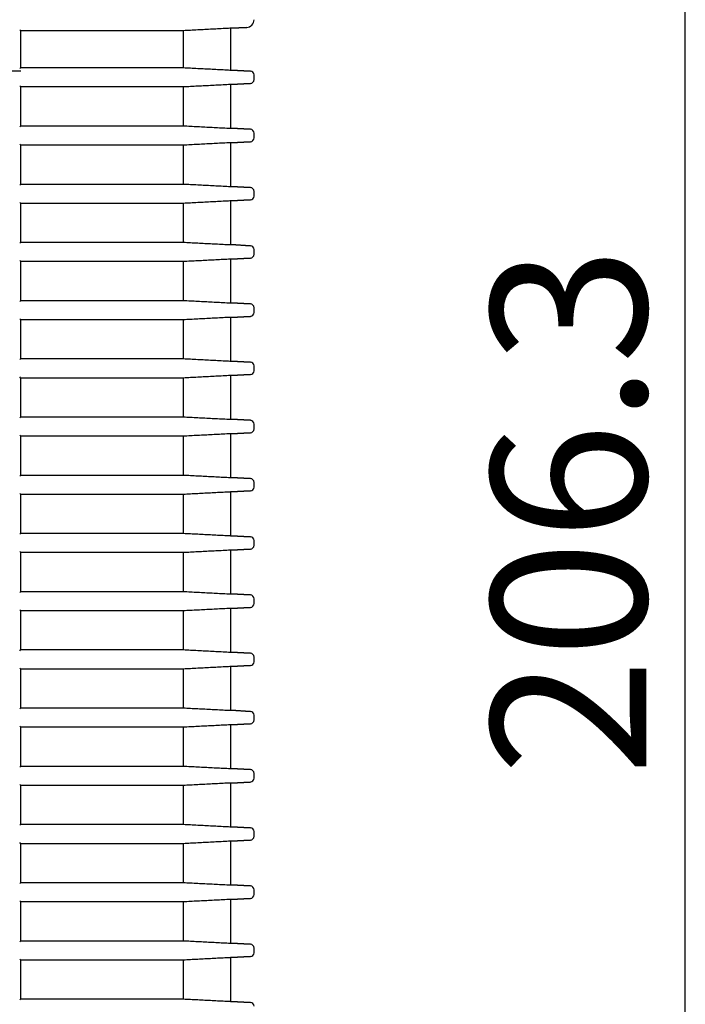
# Model space of a CAD drawing. Extents: x 76 to 725, y 152 to 391.
# Drawn here: x 364 to 407, y 232 to 296 of the extents above; entities that cross this region are included whole.
import ezdxf
from ezdxf.enums import TextEntityAlignment as Align

# ---------------------------------------------------------------- set-up
doc = ezdxf.new("R2010")
doc.units = 0
doc.layers.add('DEFAULT', color=7, linetype='CONTINUOUS')
doc.layers.add('SARGUS-PJ15_COVE', color=7, linetype='CONTINUOUS')
doc.styles.add('SEACAD_SEANSI_TTF', font='seansi.ttf')

# ---------------------------------------------------------------- blocks, each defined once
blk = doc.blocks.new('SE')
at = {"layer": 'SARGUS-PJ15_COVE', "color": 7, "linetype": 'CONTINUOUS'}
for p, q in [((377.141, 294.979), (377.015, 294.972)), ((377.278, 294.984), (377.252, 294.984)), ((378.304, 295.037), (377.278, 294.984)), ((377.278, 294.984), (378.304, 295.037)), ((377.278, 292.294), (377.278, 294.984)), ((363.758, 294.826), (363.691, 294.893)), ((374.22, 294.826), (363.758, 294.826)), ((363.758, 292.451), (363.758, 294.826)), ((374.22, 294.826), (374.22, 292.451)), ((363.691, 292.385), (363.758, 292.451)), ((363.758, 292.451), (374.22, 292.451)), ((363.758, 292.217), (301.292, 292.218)), ((377.015, 292.306), (377.141, 292.299)), ((377.278, 292.294), (377.252, 292.294)), ((377.278, 292.294), (378.541, 292.228)), ((378.541, 292.228), (377.278, 292.294)), ((378.778, 291.675), (378.778, 291.978)), ((363.758, 291.201), (363.691, 291.268)), ((374.22, 291.201), (363.758, 291.201)), ((363.758, 288.701), (363.758, 291.201)), ((374.22, 291.201), (374.22, 288.701)), ((377.141, 291.354), (377.015, 291.347)), ((377.278, 291.359), (377.252, 291.359)), ((378.541, 291.425), (377.278, 291.359)), ((377.278, 291.359), (378.541, 291.425)), ((377.278, 288.544), (377.278, 291.359)), ((363.691, 288.635), (363.758, 288.701)), ((363.758, 288.701), (374.22, 288.701)), ((377.015, 288.556), (377.141, 288.549)), ((377.278, 288.544), (377.252, 288.544)), ((377.278, 288.544), (378.541, 288.478)), ((378.541, 288.478), (377.278, 288.544)), ((378.778, 287.925), (378.778, 288.228)), ((363.758, 287.451), (363.691, 287.518)), ((374.22, 287.451), (363.758, 287.451)), ((363.758, 284.951), (363.758, 287.451)), ((374.22, 287.451), (374.22, 284.951)), ((377.141, 287.604), (377.015, 287.597)), ((377.278, 287.609), (377.252, 287.609)), ((378.541, 287.675), (377.278, 287.609)), ((377.278, 287.609), (378.541, 287.675)), ((377.278, 284.794), (377.278, 287.609)), ((363.691, 284.885), (363.758, 284.951)), ((363.758, 284.951), (374.22, 284.951)), ((377.015, 284.806), (377.141, 284.799)), ((377.278, 284.794), (377.252, 284.794)), ((377.278, 284.794), (378.541, 284.728)), ((378.541, 284.728), (377.278, 284.794)), ((378.778, 284.175), (378.778, 284.478)), ((363.758, 283.701), (363.691, 283.768)), ((374.22, 283.701), (363.758, 283.701)), ((363.758, 281.201), (363.758, 283.701)), ((374.22, 283.701), (374.22, 281.201)), ((377.141, 283.854), (377.015, 283.847)), ((377.278, 283.859), (377.252, 283.859)), ((378.541, 283.925), (377.278, 283.859)), ((377.278, 283.859), (378.541, 283.925)), ((377.278, 281.044), (377.278, 283.859)), ((363.691, 281.135), (363.758, 281.201)), ((363.758, 281.201), (374.22, 281.201)), ((377.015, 281.056), (377.141, 281.049)), ((377.278, 281.044), (377.252, 281.044)), ((377.278, 281.044), (378.541, 280.978)), ((378.541, 280.978), (377.278, 281.044)), ((378.778, 280.425), (378.778, 280.728)), ((363.758, 279.951), (363.691, 280.018)), ((374.22, 279.951), (363.758, 279.951)), ((363.758, 277.451), (363.758, 279.951)), ((374.22, 279.951), (374.22, 277.451)), ((377.141, 280.104), (377.015, 280.097)), ((377.278, 280.109), (377.252, 280.109)), ((378.541, 280.175), (377.278, 280.109)), ((377.278, 280.109), (378.541, 280.175)), ((377.278, 277.294), (377.278, 280.109)), ((363.691, 277.385), (363.758, 277.451)), ((363.758, 277.451), (374.22, 277.451)), ((377.015, 277.306), (377.141, 277.299)), ((377.278, 277.294), (377.252, 277.294)), ((377.278, 277.294), (378.541, 277.228)), ((378.541, 277.228), (377.278, 277.294)), ((378.778, 276.675), (378.778, 276.978)), ((363.758, 276.201), (363.691, 276.268)), ((374.22, 276.201), (363.758, 276.201)), ((363.758, 273.701), (363.758, 276.201)), ((374.22, 276.201), (374.22, 273.701)), ((377.141, 276.354), (377.015, 276.347)), ((377.278, 276.359), (377.252, 276.359)), ((378.541, 276.425), (377.278, 276.359)), ((377.278, 276.359), (378.541, 276.425)), ((377.278, 273.544), (377.278, 276.359)), ((363.691, 273.635), (363.758, 273.701)), ((363.758, 273.701), (374.22, 273.701)), ((377.015, 273.556), (377.141, 273.549)), ((377.278, 273.544), (377.252, 273.544)), ((377.278, 273.544), (378.541, 273.478)), ((378.541, 273.478), (377.278, 273.544)), ((378.778, 272.925), (378.778, 273.228)), ((363.758, 272.451), (363.691, 272.518)), ((374.22, 272.451), (363.758, 272.451)), ((363.758, 269.951), (363.758, 272.451)), ((374.22, 272.451), (374.22, 269.951)), ((377.141, 272.604), (377.015, 272.597)), ((377.278, 272.609), (377.252, 272.609)), ((378.541, 272.675), (377.278, 272.609)), ((377.278, 272.609), (378.541, 272.675)), ((377.278, 269.794), (377.278, 272.609)), ((363.691, 269.885), (363.758, 269.951)), ((363.758, 269.951), (374.22, 269.951)), ((377.015, 269.806), (377.141, 269.799)), ((377.278, 269.794), (377.252, 269.794)), ((377.278, 269.794), (378.541, 269.728)), ((378.541, 269.728), (377.278, 269.794)), ((378.778, 269.175), (378.778, 269.478)), ((363.758, 268.701), (363.691, 268.768)), ((374.22, 268.701), (363.758, 268.701)), ((363.758, 266.201), (363.758, 268.701)), ((374.22, 268.701), (374.22, 266.201)), ((377.141, 268.854), (377.015, 268.847)), ((377.278, 268.859), (377.252, 268.859)), ((378.541, 268.925), (377.278, 268.859)), ((377.278, 268.859), (378.541, 268.925)), ((377.278, 266.044), (377.278, 268.859)), ((363.691, 266.135), (363.758, 266.201)), ((363.758, 266.201), (374.22, 266.201)), ((377.015, 266.056), (377.141, 266.049)), ((377.278, 266.044), (377.252, 266.044)), ((377.278, 266.044), (378.541, 265.978)), ((378.541, 265.978), (377.278, 266.044)), ((378.541, 265.175), (377.278, 265.109)), ((377.278, 265.109), (378.541, 265.175)), ((378.778, 265.425), (378.778, 265.728)), ((363.758, 264.951), (363.691, 265.018)), ((374.22, 264.951), (363.758, 264.951)), ((363.758, 262.451), (363.758, 264.951)), ((374.22, 264.951), (374.22, 262.451)), ((377.141, 265.104), (377.015, 265.097)), ((377.278, 265.109), (377.252, 265.109)), ((377.278, 262.294), (377.278, 265.109)), ((363.691, 262.385), (363.758, 262.451)), ((363.758, 262.451), (374.22, 262.451)), ((377.015, 262.306), (377.141, 262.299)), ((377.278, 262.294), (377.252, 262.294)), ((377.278, 262.294), (378.541, 262.228)), ((378.541, 262.228), (377.278, 262.294)), ((377.141, 261.354), (377.015, 261.347)), ((377.278, 261.359), (377.252, 261.359)), ((378.541, 261.425), (377.278, 261.359)), ((377.278, 261.359), (378.541, 261.425)), ((377.278, 258.544), (377.278, 261.359)), ((378.778, 261.675), (378.778, 261.978)), ((363.758, 261.201), (363.691, 261.268)), ((374.22, 261.201), (363.758, 261.201)), ((363.758, 258.701), (363.758, 261.201)), ((374.22, 261.201), (374.22, 258.701)), ((363.691, 258.635), (363.758, 258.701)), ((363.758, 258.701), (374.22, 258.701)), ((377.015, 258.556), (377.141, 258.549)), ((377.278, 258.544), (377.252, 258.544)), ((377.278, 258.544), (378.541, 258.478)), ((378.541, 258.478), (377.278, 258.544)), ((378.778, 257.925), (378.778, 258.228)), ((377.141, 257.604), (377.015, 257.597)), ((377.278, 257.609), (377.252, 257.609)), ((378.541, 257.675), (377.278, 257.609)), ((377.278, 257.609), (378.541, 257.675)), ((377.278, 254.794), (377.278, 257.609)), ((363.758, 257.451), (363.691, 257.518)), ((374.22, 257.451), (363.758, 257.451)), ((363.758, 254.951), (363.758, 257.451)), ((374.22, 257.451), (374.22, 254.951)), ((363.691, 254.885), (363.758, 254.951)), ((363.758, 254.951), (374.22, 254.951)), ((377.015, 254.806), (377.141, 254.799)), ((377.278, 254.794), (377.252, 254.794)), ((377.278, 254.794), (378.541, 254.728)), ((378.541, 254.728), (377.278, 254.794)), ((378.778, 254.175), (378.778, 254.478)), ((363.758, 253.701), (363.691, 253.768)), ((377.141, 253.854), (377.015, 253.847)), ((377.278, 253.859), (377.252, 253.859)), ((378.541, 253.925), (377.278, 253.859)), ((377.278, 253.859), (378.541, 253.925)), ((377.278, 251.044), (377.278, 253.859)), ((374.22, 253.701), (363.758, 253.701)), ((363.758, 251.201), (363.758, 253.701)), ((374.22, 253.701), (374.22, 251.201)), ((363.691, 251.135), (363.758, 251.201)), ((363.758, 251.201), (374.22, 251.201)), ((377.015, 251.056), (377.141, 251.049)), ((377.278, 251.044), (377.252, 251.044)), ((377.278, 251.044), (378.541, 250.978)), ((378.541, 250.978), (377.278, 251.044)), ((378.778, 250.425), (378.778, 250.728)), ((363.758, 249.951), (363.691, 250.018)), ((374.22, 249.951), (363.758, 249.951)), ((363.758, 247.451), (363.758, 249.951)), ((374.22, 249.951), (374.22, 247.451)), ((377.141, 250.104), (377.015, 250.097)), ((377.278, 250.109), (377.252, 250.109)), ((378.541, 250.175), (377.278, 250.109)), ((377.278, 250.109), (378.541, 250.175)), ((377.278, 247.294), (377.278, 250.109)), ((363.691, 247.385), (363.758, 247.451)), ((363.758, 247.451), (374.22, 247.451)), ((377.015, 247.306), (377.141, 247.299)), ((377.278, 247.294), (377.252, 247.294)), ((377.278, 247.294), (378.541, 247.228)), ((378.541, 247.228), (377.278, 247.294)), ((378.778, 246.675), (378.778, 246.978)), ((363.758, 246.201), (363.691, 246.268)), ((374.22, 246.201), (363.758, 246.201)), ((363.758, 243.701), (363.758, 246.201)), ((374.22, 246.201), (374.22, 243.701)), ((377.141, 246.354), (377.015, 246.347)), ((377.278, 246.359), (377.252, 246.359)), ((378.541, 246.425), (377.278, 246.359)), ((377.278, 246.359), (378.541, 246.425)), ((377.278, 243.544), (377.278, 246.359)), ((363.691, 243.635), (363.758, 243.701)), ((363.758, 243.701), (374.22, 243.701)), ((377.015, 243.556), (377.141, 243.549)), ((377.278, 243.544), (377.252, 243.544)), ((377.278, 243.544), (378.541, 243.478)), ((378.541, 243.478), (377.278, 243.544)), ((378.778, 242.925), (378.778, 243.228)), ((363.758, 242.451), (363.691, 242.518)), ((374.22, 242.451), (363.758, 242.451)), ((363.758, 239.951), (363.758, 242.451)), ((374.22, 242.451), (374.22, 239.951)), ((377.141, 242.604), (377.015, 242.597)), ((377.278, 242.609), (377.252, 242.609)), ((378.541, 242.675), (377.278, 242.609)), ((377.278, 242.609), (378.541, 242.675)), ((377.278, 239.794), (377.278, 242.609)), ((363.691, 239.885), (363.758, 239.951)), ((363.758, 239.951), (374.22, 239.951)), ((377.015, 239.806), (377.141, 239.799)), ((377.278, 239.794), (377.252, 239.794)), ((377.278, 239.794), (378.541, 239.728)), ((378.541, 239.728), (377.278, 239.794)), ((378.778, 239.175), (378.778, 239.478)), ((363.758, 238.701), (363.691, 238.768)), ((374.22, 238.701), (363.758, 238.701)), ((363.758, 236.201), (363.758, 238.701)), ((374.22, 238.701), (374.22, 236.201)), ((377.141, 238.854), (377.015, 238.847)), ((377.278, 238.859), (377.252, 238.859)), ((378.541, 238.925), (377.278, 238.859)), ((377.278, 238.859), (378.541, 238.925)), ((377.278, 236.044), (377.278, 238.859)), ((363.691, 236.135), (363.758, 236.201)), ((363.758, 236.201), (374.22, 236.201)), ((377.015, 236.056), (377.141, 236.049)), ((377.278, 236.044), (377.252, 236.044)), ((377.278, 236.044), (378.541, 235.978)), ((378.541, 235.978), (377.278, 236.044)), ((378.778, 235.425), (378.778, 235.728)), ((363.758, 234.951), (363.691, 235.018)), ((374.22, 234.951), (363.758, 234.951)), ((363.758, 232.451), (363.758, 234.951)), ((374.22, 234.951), (374.22, 232.451)), ((377.141, 235.104), (377.015, 235.097)), ((377.278, 235.109), (377.252, 235.109)), ((378.541, 235.175), (377.278, 235.109)), ((377.278, 235.109), (378.541, 235.175)), ((377.278, 232.294), (377.278, 235.109)), ((363.691, 232.385), (363.758, 232.451)), ((363.758, 232.451), (374.22, 232.451)), ((377.015, 232.306), (377.141, 232.299)), ((377.278, 232.294), (377.252, 232.294)), ((377.278, 232.294), (378.541, 232.228)), ((378.541, 232.228), (377.278, 232.294))]:
    blk.add_line(p, q, dxfattribs=at)
for centre, radius, start, end in [((378.278, 295.537), 0.5, 273, 359.94911), ((378.528, 291.978), 0.25, 0, 87)]:
    blk.add_arc(centre, radius, start, end, dxfattribs=at)
for centre, major_axis, ratio, start_param, end_param in [((377.002, 294.971), (0.25, 0.013), 0.002735, 0.052224, 0.979702), ((378.278, 295.537), (0.501, 0), 0.99863, 4.764715, 6.283142), ((377.002, 292.307), (0.25, -0.013), 0.002735, -0.979663, -0.052273), ((378.528, 291.978), (-0.25, 0), 0.99863, 3.141593, 4.660029), ((377.002, 291.346), (0.25, 0.013), 0.002735, 0.052224, 0.979702), ((378.528, 291.675), (0.25, 0), 0.99863, 4.764749, 6.283185), ((377.002, 288.557), (0.25, -0.013), 0.002735, -0.979663, -0.052273), ((378.528, 288.228), (-0.25, 0), 0.99863, 3.141593, 4.660029), ((377.002, 287.596), (0.25, 0.013), 0.002735, 0.052224, 0.979702), ((378.528, 287.925), (0.25, 0), 0.99863, 4.764749, 6.283185), ((377.002, 284.807), (0.25, -0.013), 0.002735, -0.979663, -0.052273), ((378.528, 284.478), (-0.25, 0), 0.99863, 3.141593, 4.660029), ((377.002, 283.846), (0.25, 0.013), 0.002735, 0.052224, 0.979702), ((378.528, 284.175), (0.25, 0), 0.99863, 4.764749, 6.283185), ((377.002, 281.057), (0.25, -0.013), 0.002735, -0.979663, -0.052273), ((378.528, 280.728), (-0.25, 0), 0.99863, 3.141593, 4.660029), ((378.528, 280.425), (0.25, 0), 0.99863, 4.764749, 6.283185), ((377.002, 280.096), (0.25, 0.013), 0.002735, 0.052224, 0.979702), ((377.002, 277.307), (0.25, -0.013), 0.002735, -0.979663, -0.052273), ((378.528, 276.978), (-0.25, 0), 0.99863, 3.141593, 4.660029), ((378.528, 276.675), (0.25, 0), 0.99863, 4.764749, 6.283185), ((377.002, 276.346), (0.25, 0.013), 0.002735, 0.052224, 0.979702), ((377.002, 273.557), (0.25, -0.013), 0.002735, -0.979663, -0.052273), ((378.528, 273.228), (-0.25, 0), 0.99863, 3.141593, 4.660029), ((378.528, 272.925), (0.25, 0), 0.99863, 4.764749, 6.283185), ((377.002, 272.596), (0.25, 0.013), 0.002735, 0.052224, 0.979702), ((377.002, 269.807), (0.25, -0.013), 0.002735, -0.979663, -0.052273), ((378.528, 269.478), (-0.25, 0), 0.99863, 3.141593, 4.660029), ((378.528, 269.175), (0.25, 0), 0.99863, 4.764749, 6.283185), ((377.002, 268.846), (0.25, 0.013), 0.002735, 0.052224, 0.979702), ((377.002, 266.057), (0.25, -0.013), 0.002735, -0.979663, -0.052273), ((378.528, 265.728), (-0.25, 0), 0.99863, 3.141593, 4.660029), ((378.528, 265.425), (0.25, 0), 0.99863, 4.764749, 6.283185), ((377.002, 265.096), (0.25, 0.013), 0.002735, 0.052224, 0.979702), ((377.002, 262.307), (0.25, -0.013), 0.002735, -0.979663, -0.052273), ((378.528, 261.978), (-0.25, 0), 0.99863, 3.141593, 4.660029), ((377.002, 261.346), (0.25, 0.013), 0.002735, 0.052224, 0.979702), ((378.528, 261.675), (0.25, 0), 0.99863, 4.764749, 6.283185), ((377.002, 258.557), (0.25, -0.013), 0.002735, -0.979663, -0.052273), ((378.528, 258.228), (-0.25, 0), 0.99863, 3.141593, 4.660029), ((377.002, 257.596), (0.25, 0.013), 0.002735, 0.052224, 0.979702), ((378.528, 257.925), (0.25, 0), 0.99863, 4.764749, 6.283185), ((377.002, 254.807), (0.25, -0.013), 0.002735, -0.979663, -0.052273), ((378.528, 254.478), (-0.25, 0), 0.99863, 3.141593, 4.660029), ((377.002, 253.846), (0.25, 0.013), 0.002735, 0.052224, 0.979702), ((378.528, 254.175), (0.25, 0), 0.99863, 4.764749, 6.283185), ((377.002, 251.057), (0.25, -0.013), 0.002735, -0.979663, -0.052273), ((378.528, 250.728), (-0.25, 0), 0.99863, 3.141593, 4.660029), ((377.002, 250.096), (0.25, 0.013), 0.002735, 0.052224, 0.979702), ((378.528, 250.425), (0.25, 0), 0.99863, 4.764749, 6.283185), ((377.002, 247.307), (0.25, -0.013), 0.002735, -0.979663, -0.052273), ((378.528, 246.978), (-0.25, 0), 0.99863, 3.141593, 4.660029), ((377.002, 246.346), (0.25, 0.013), 0.002735, 0.052224, 0.979702), ((378.528, 246.675), (0.25, 0), 0.99863, 4.764749, 6.283185), ((377.002, 243.557), (0.25, -0.013), 0.002735, -0.979663, -0.052273), ((378.528, 243.228), (-0.25, 0), 0.99863, 3.141593, 4.660029), ((377.002, 242.596), (0.25, 0.013), 0.002735, 0.052224, 0.979702), ((378.528, 242.925), (0.25, 0), 0.99863, 4.764749, 6.283185), ((377.002, 239.807), (0.25, -0.013), 0.002735, -0.979663, -0.052273), ((378.528, 239.478), (-0.25, 0), 0.99863, 3.141593, 4.660029), ((378.528, 239.175), (0.25, 0), 0.99863, 4.764749, 6.283185), ((377.002, 238.846), (0.25, 0.013), 0.002735, 0.052224, 0.979702), ((377.002, 236.057), (0.25, -0.013), 0.002735, -0.979663, -0.052273), ((378.528, 235.728), (-0.25, 0), 0.99863, 3.141593, 4.660029), ((378.528, 235.425), (0.25, 0), 0.99863, 4.764749, 6.283185), ((377.002, 235.096), (0.25, 0.013), 0.002735, 0.052224, 0.979702), ((377.002, 232.307), (0.25, -0.013), 0.002735, -0.979663, -0.052273), ((378.528, 231.978), (-0.25, 0), 0.99863, 3.141593, 4.660029)]:
    blk.add_ellipse(centre, major_axis=major_axis, ratio=ratio, start_param=start_param, end_param=end_param, dxfattribs=at)
for points in [[(377.015, 294.972), (376.705, 294.956), (376.084, 294.923), (375.152, 294.875), (374.531, 294.843), (374.22, 294.826)], [(374.22, 292.451), (374.531, 292.435), (375.152, 292.403), (376.084, 292.354), (376.705, 292.322), (377.015, 292.306)], [(377.015, 291.347), (376.705, 291.331), (376.084, 291.298), (375.152, 291.25), (374.531, 291.218), (374.22, 291.201)], [(374.22, 288.701), (374.531, 288.685), (375.152, 288.653), (376.084, 288.604), (376.705, 288.572), (377.015, 288.556)], [(377.015, 287.597), (376.705, 287.581), (376.084, 287.548), (375.152, 287.5), (374.531, 287.468), (374.22, 287.451)], [(374.22, 284.951), (374.531, 284.935), (375.152, 284.903), (376.084, 284.854), (376.705, 284.822), (377.015, 284.806)], [(377.015, 283.847), (376.705, 283.831), (376.084, 283.798), (375.152, 283.75), (374.531, 283.718), (374.22, 283.701)], [(374.22, 281.201), (374.531, 281.185), (375.152, 281.153), (376.084, 281.104), (376.705, 281.072), (377.015, 281.056)], [(377.015, 280.097), (376.705, 280.081), (376.084, 280.048), (375.152, 280), (374.531, 279.968), (374.22, 279.951)], [(374.22, 277.451), (374.531, 277.435), (375.152, 277.403), (376.084, 277.354), (376.705, 277.322), (377.015, 277.306)], [(377.015, 276.347), (376.705, 276.331), (376.084, 276.298), (375.152, 276.25), (374.531, 276.218), (374.22, 276.201)], [(374.22, 273.701), (374.531, 273.685), (375.152, 273.653), (376.084, 273.604), (376.705, 273.572), (377.015, 273.556)], [(377.015, 272.597), (376.705, 272.581), (376.084, 272.548), (375.152, 272.5), (374.531, 272.468), (374.22, 272.451)], [(374.22, 269.951), (374.531, 269.935), (375.152, 269.903), (376.084, 269.854), (376.705, 269.822), (377.015, 269.806)], [(377.015, 268.847), (376.705, 268.831), (376.084, 268.798), (375.152, 268.75), (374.531, 268.718), (374.22, 268.701)], [(374.22, 266.201), (374.531, 266.185), (375.152, 266.153), (376.084, 266.104), (376.705, 266.072), (377.015, 266.056)], [(377.015, 265.097), (376.705, 265.081), (376.084, 265.048), (375.152, 265), (374.531, 264.968), (374.22, 264.951)], [(374.22, 262.451), (374.531, 262.435), (375.152, 262.403), (376.084, 262.354), (376.705, 262.322), (377.015, 262.306)], [(377.015, 261.347), (376.705, 261.331), (376.084, 261.298), (375.152, 261.25), (374.531, 261.218), (374.22, 261.201)], [(374.22, 258.701), (374.531, 258.685), (375.152, 258.653), (376.084, 258.604), (376.705, 258.572), (377.015, 258.556)], [(377.015, 257.597), (376.705, 257.581), (376.084, 257.548), (375.152, 257.5), (374.531, 257.468), (374.22, 257.451)], [(374.22, 254.951), (374.531, 254.935), (375.152, 254.903), (376.084, 254.854), (376.705, 254.822), (377.015, 254.806)], [(377.015, 253.847), (376.705, 253.831), (376.084, 253.798), (375.152, 253.75), (374.531, 253.718), (374.22, 253.701)], [(374.22, 251.201), (374.531, 251.185), (375.152, 251.153), (376.084, 251.104), (376.705, 251.072), (377.015, 251.056)], [(377.015, 250.097), (376.705, 250.081), (376.084, 250.048), (375.152, 250), (374.531, 249.968), (374.22, 249.951)], [(374.22, 247.451), (374.531, 247.435), (375.152, 247.403), (376.084, 247.354), (376.705, 247.322), (377.015, 247.306)], [(377.015, 246.347), (376.705, 246.331), (376.084, 246.298), (375.152, 246.25), (374.531, 246.218), (374.22, 246.201)], [(374.22, 243.701), (374.531, 243.685), (375.152, 243.653), (376.084, 243.604), (376.705, 243.572), (377.015, 243.556)], [(377.015, 242.597), (376.705, 242.581), (376.084, 242.548), (375.152, 242.5), (374.531, 242.468), (374.22, 242.451)], [(374.22, 239.951), (374.531, 239.935), (375.152, 239.903), (376.084, 239.854), (376.705, 239.822), (377.015, 239.806)], [(377.015, 238.847), (376.705, 238.831), (376.084, 238.798), (375.152, 238.75), (374.531, 238.718), (374.22, 238.701)], [(374.22, 236.201), (374.531, 236.185), (375.152, 236.153), (376.084, 236.104), (376.705, 236.072), (377.015, 236.056)], [(377.015, 235.097), (376.705, 235.081), (376.084, 235.048), (375.152, 235), (374.531, 234.968), (374.22, 234.951)], [(374.22, 232.451), (374.531, 232.435), (375.152, 232.403), (376.084, 232.354), (376.705, 232.322), (377.015, 232.306)]]:
    blk.add_open_spline(points, degree=3, dxfattribs=at)
blk = doc.blocks.new('GDIMGGROUP9')
at = {"layer": 'DEFAULT', "color": 7, "linetype": 'CONTINUOUS'}
blk.add_line((406.539, 211.427), (406.539, 314.576), dxfattribs=at)
at = {"layer": 'DEFAULT', "color": 7, "linetype": 'CONTINUOUS', "style": 'SEACAD_SEANSI_TTF'}
blk.add_text('206.3', height=10, rotation=90, dxfattribs=at).set_placement((394.039, 246.843), align=Align.TOP_LEFT)

msp = doc.modelspace()

# ---------------------------------------------------------------- block references
at = {"layer": 'DEFAULT'}
for name in ['SE', 'GDIMGGROUP9']:
    msp.add_blockref(name, (0, 0), dxfattribs=at)

doc.saveas('drawing.dxf')
